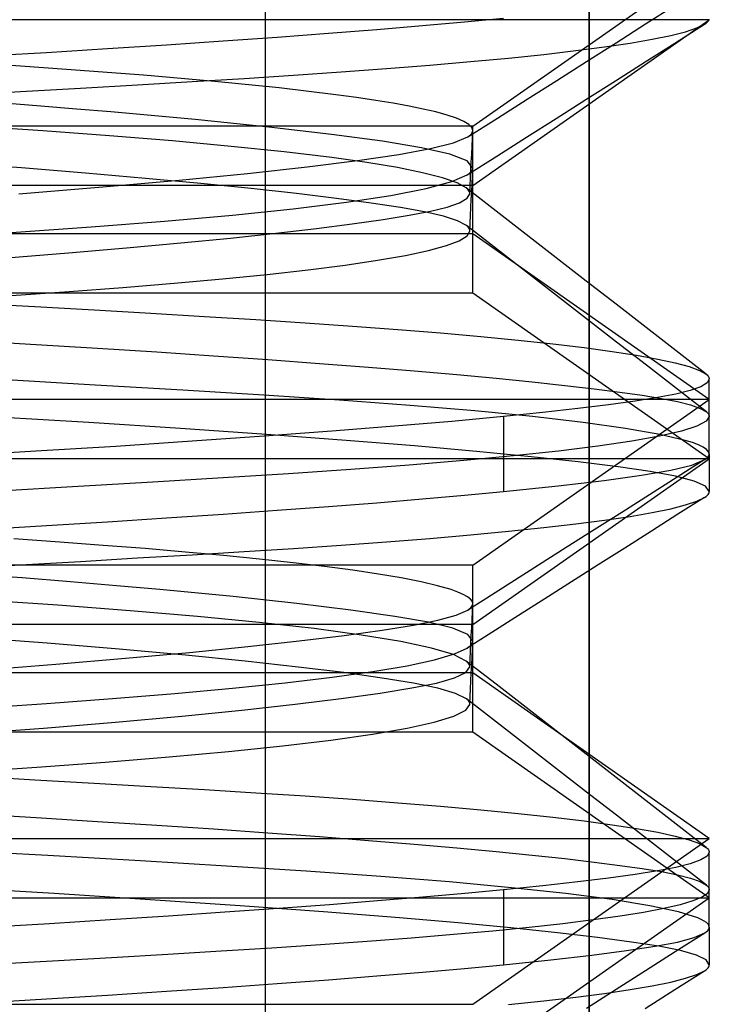
# Model space of a CAD drawing. Units: millimetres. Extents: x -105 to 101, y -15 to 60.
# Drawn here: x -24 to -22, y 30 to 33 of the extents above; entities that cross this region are included whole.
import ezdxf

# ---------------------------------------------------------------- set-up
doc = ezdxf.new("R2010")
doc.units = ezdxf.units.MM
doc.layers.add('MAIN-2', color=7, linetype='Continuous')

msp = doc.modelspace()

# ---------------------------------------------------------------- linework, layer by layer
at = {"layer": 'MAIN-2'}
for p, q in [((-22.4731, 28.7832), (-22.4731, 35.7541)), ((-22.4731, 35.7541), (-22.4731, 28.7832)), ((-23.5006, 35.5667), (-23.5006, 28.5958)), ((-22.8419, 33.135), (-22.0919, 33.6602)), ((-22.2938, 33.4593), (-22.1998, 33.5189)), ((-22.0919, 33.4728), (-27.7119, 33.4728)), ((-23.002, 33.4539), (-22.8682, 33.4657)), ((-22.8682, 33.4657), (-22.7447, 33.4773)), ((-22.8419, 32.9476), (-22.0919, 33.4728)), ((-22.3878, 33.3997), (-22.2938, 33.4593)), ((-22.201, 33.3988), (-22.107, 33.4584)), ((-22.1313, 33.4466), (-22.107, 33.4584)), ((-22.107, 33.4584), (-22.1024, 33.4616)), ((-22.1024, 33.4616), (-22.0986, 33.4648)), ((-22.0986, 33.4648), (-22.0957, 33.4679)), ((-22.0957, 33.4679), (-22.0936, 33.4711)), ((-22.0936, 33.4711), (-22.0923, 33.4742)), ((-23.4624, 33.4177), (-23.2996, 33.4298)), ((-23.2996, 33.4298), (-23.1459, 33.4419)), ((-23.1459, 33.4419), (-23.002, 33.4539)), ((-22.2144, 33.4226), (-22.1671, 33.4347)), ((-22.1671, 33.4347), (-22.1313, 33.4466)), ((-24.0006, 33.3813), (-23.8136, 33.3934)), ((-23.8136, 33.3934), (-23.634, 33.4055)), ((-23.634, 33.4055), (-23.4624, 33.4177)), ((-22.4817, 33.3401), (-22.3878, 33.3997)), ((-22.424, 33.3865), (-22.3431, 33.3985)), ((-22.3431, 33.3985), (-22.2731, 33.4106)), ((-22.2951, 33.3391), (-22.201, 33.3988)), ((-22.2731, 33.4106), (-22.2144, 33.4226)), ((-24.394, 33.3575), (-24.1943, 33.3693)), ((-24.1943, 33.3693), (-24.0006, 33.3813)), ((-22.7285, 33.3512), (-22.6171, 33.3628)), ((-22.6171, 33.3628), (-22.5154, 33.3746)), ((-22.5154, 33.3746), (-22.424, 33.3865)), ((-24.1306, 33.3151), (-24.3967, 33.3338)), ((-22.9782, 33.3286), (-22.849, 33.3398)), ((-22.849, 33.3398), (-22.7285, 33.3512)), ((-22.5758, 33.2805), (-22.4817, 33.3401)), ((-22.3891, 33.2795), (-22.2951, 33.3391)), ((-23.886, 33.2966), (-24.1306, 33.3151)), ((-23.4107, 33.2968), (-23.2597, 33.3071)), ((-23.2597, 33.3071), (-23.1153, 33.3177)), ((-23.1153, 33.3177), (-22.9782, 33.3286)), ((-23.9049, 33.2666), (-23.7319, 33.2769)), ((-23.6598, 33.277), (-23.886, 33.2966)), ((-23.7319, 33.2769), (-23.5676, 33.2869)), ((-23.4557, 33.2564), (-23.6598, 33.277)), ((-23.5676, 33.2869), (-23.4107, 33.2968)), ((-22.6699, 33.2208), (-22.5758, 33.2805)), ((-22.4832, 33.2198), (-22.3891, 33.2795)), ((-24.4738, 33.2339), (-24.2763, 33.2451)), ((-24.2763, 33.2451), (-24.0865, 33.256)), ((-24.0865, 33.256), (-23.9049, 33.2666)), ((-23.2769, 33.2351), (-23.4557, 33.2564)), ((-24.2121, 33.1986), (-24.329, 33.2078)), ((-23.2109, 33.2261), (-23.2769, 33.2351)), ((-23.15, 33.217), (-23.2109, 33.2261)), ((-23.0943, 33.2078), (-23.15, 33.217)), ((-23.0439, 33.1986), (-23.0943, 33.2078)), ((-22.7639, 33.1611), (-22.6699, 33.2208)), ((-22.5773, 33.1601), (-22.4832, 33.2198)), ((-24.0989, 33.1894), (-24.2121, 33.1986)), ((-23.9898, 33.1802), (-24.0989, 33.1894)), ((-23.7227, 33.156), (-23.9898, 33.1802)), ((-22.999, 33.1894), (-23.0439, 33.1986)), ((-22.9596, 33.1802), (-22.999, 33.1894)), ((-22.9232, 33.1702), (-22.9596, 33.1802)), ((-23.4888, 33.1323), (-23.7227, 33.156)), ((-22.8935, 33.1603), (-22.9232, 33.1702)), ((-22.8705, 33.1504), (-22.8935, 33.1603)), ((-22.8543, 33.1406), (-22.8705, 33.1504)), ((-22.8579, 33.1014), (-22.7639, 33.1611)), ((-22.6715, 33.1003), (-22.5773, 33.1601)), ((-22.8419, 33.135), (-27.0919, 33.135)), ((-24.206, 33.12), (-24.4353, 33.136)), ((-23.9937, 33.1045), (-24.206, 33.12)), ((-23.2904, 33.1094), (-23.4888, 33.1323)), ((-22.8448, 33.131), (-22.8543, 33.1406)), ((-22.8462, 33.1113), (-22.8439, 33.1147)), ((-22.8419, 33.1214), (-22.8448, 33.131)), ((-22.8439, 33.1147), (-22.8425, 33.118)), ((-22.8431, 33.0964), (-22.8419, 33.1214)), ((-22.8425, 33.118), (-22.8419, 33.1214)), ((-22.8419, 32.7938), (-22.8419, 33.135)), ((-23.794, 33.0883), (-23.9937, 33.1045)), ((-23.6086, 33.0713), (-23.794, 33.0883)), ((-23.1288, 33.0875), (-23.2904, 33.1094)), ((-23.0044, 33.0669), (-23.1288, 33.0875)), ((-22.9765, 33.0641), (-22.9034, 33.0822)), ((-22.9034, 33.0822), (-22.8579, 33.1014)), ((-22.8579, 33.1014), (-22.8532, 33.1047)), ((-22.8532, 33.1047), (-22.8493, 33.108)), ((-22.8493, 33.108), (-22.8462, 33.1113)), ((-22.8443, 33.0714), (-22.8431, 33.0964)), ((-22.7656, 33.0406), (-22.6715, 33.1003)), ((-23.4399, 33.0537), (-23.6086, 33.0713)), ((-23.2896, 33.0355), (-23.4399, 33.0537)), ((-23.0771, 33.0459), (-22.9765, 33.0641)), ((-22.9151, 33.0467), (-23.0044, 33.0669)), ((-22.8455, 33.0464), (-22.8443, 33.0714)), ((-24.2731, 33.0029), (-24.4881, 33.0193)), ((-23.3672, 33.0066), (-23.2074, 33.0267)), ((-23.1776, 33.0198), (-23.2896, 33.0355)), ((-23.2074, 33.0267), (-23.0771, 33.0459)), ((-23.0812, 33.0038), (-23.1776, 33.0198)), ((-22.86, 33.0252), (-22.9151, 33.0467)), ((-22.8419, 33.0025), (-22.86, 33.0252)), ((-22.8596, 32.9808), (-22.7656, 33.0406)), ((-22.8479, 32.9964), (-22.8467, 33.0214)), ((-22.8467, 33.0214), (-22.8455, 33.0464)), ((-24.07, 32.9863), (-24.2731, 33.0029)), ((-23.5562, 32.9857), (-23.3672, 33.0066)), ((-23.0011, 32.9878), (-23.0812, 33.0038)), ((-22.9379, 32.9717), (-23.0011, 32.9878)), ((-22.8544, 32.9845), (-22.85, 32.9881)), ((-22.85, 32.9881), (-22.8466, 32.9917)), ((-22.8491, 32.9714), (-22.8479, 32.9964)), ((-22.8466, 32.9917), (-22.8441, 32.9953)), ((-22.8441, 32.9953), (-22.8426, 32.9989)), ((-22.8431, 32.9775), (-22.8419, 33.0025)), ((-22.8426, 32.9989), (-22.8419, 33.0025)), ((-23.8802, 32.9698), (-24.07, 32.9863)), ((-24.0158, 32.9427), (-23.773, 32.9643)), ((-23.7048, 32.9535), (-23.8802, 32.9698)), ((-23.773, 32.9643), (-23.5562, 32.9857)), ((-22.9899, 32.9377), (-22.909, 32.9594)), ((-22.8919, 32.9558), (-22.9379, 32.9717)), ((-22.909, 32.9594), (-22.8596, 32.9808)), ((-22.8632, 32.9401), (-22.8919, 32.9558)), ((-22.8596, 32.9808), (-22.8544, 32.9845)), ((-22.8502, 32.9464), (-22.8491, 32.9714)), ((-22.8443, 32.9525), (-22.8431, 32.9775)), ((-22.8419, 32.9476), (-27.6189, 32.9476)), ((-24.2819, 32.921), (-24.0158, 32.9427)), ((-23.5449, 32.9373), (-23.7048, 32.9535)), ((-23.4011, 32.9215), (-23.5449, 32.9373)), ((-23.1016, 32.916), (-22.9899, 32.9377)), ((-22.8594, 32.9369), (-22.8632, 32.9401)), ((-22.768, 32.8662), (-22.8632, 32.9401)), ((-22.8564, 32.9338), (-22.8594, 32.9369)), ((-22.8541, 32.9306), (-22.8564, 32.9338)), ((-22.8525, 32.9275), (-22.8541, 32.9306)), ((-22.8516, 32.9244), (-22.8525, 32.9275)), ((-22.8514, 32.9213), (-22.8502, 32.9464)), ((-22.8467, 32.9024), (-22.8455, 32.9275)), ((-22.8455, 32.9275), (-22.8443, 32.9525)), ((-22.8419, 32.6064), (-22.8419, 32.9476)), ((-23.4113, 32.8737), (-23.2428, 32.8946)), ((-23.2741, 32.9062), (-23.4011, 32.9215)), ((-23.1641, 32.8913), (-23.2741, 32.9062)), ((-23.2428, 32.8946), (-23.1016, 32.916)), ((-22.8843, 32.8926), (-22.8601, 32.9067)), ((-22.8601, 32.9067), (-22.8514, 32.9213)), ((-22.8514, 32.9213), (-22.8516, 32.9244)), ((-22.8479, 32.8774), (-22.8467, 32.9024)), ((-23.6044, 32.8535), (-23.4113, 32.8737)), ((-23.0712, 32.877), (-23.1641, 32.8913)), ((-22.9953, 32.8633), (-23.0712, 32.877)), ((-23.044, 32.853), (-22.9766, 32.8659)), ((-22.9351, 32.8496), (-22.9953, 32.8633)), ((-22.9766, 32.8659), (-22.9234, 32.879)), ((-22.9234, 32.879), (-22.8843, 32.8926)), ((-22.8491, 32.8524), (-22.8479, 32.8774)), ((-22.6728, 32.7922), (-22.768, 32.8662)), ((-24.0525, 32.816), (-23.8193, 32.8342)), ((-23.8193, 32.8342), (-23.6044, 32.8535)), ((-23.2247, 32.8255), (-23.1266, 32.8395)), ((-23.1266, 32.8395), (-23.044, 32.853)), ((-22.8905, 32.8352), (-22.9351, 32.8496)), ((-22.8624, 32.8203), (-22.8905, 32.8352)), ((-22.8502, 32.8274), (-22.8491, 32.8524)), ((-24.305, 32.798), (-24.0525, 32.816)), ((-23.4669, 32.7961), (-23.3382, 32.811)), ((-23.3382, 32.811), (-23.2247, 32.8255)), ((-22.8589, 32.8173), (-22.8624, 32.8203)), ((-22.7672, 32.7464), (-22.8624, 32.8203)), ((-22.8601, 32.7875), (-22.8514, 32.8024)), ((-22.8561, 32.8144), (-22.8589, 32.8173)), ((-22.854, 32.8114), (-22.8561, 32.8144)), ((-22.8525, 32.8084), (-22.854, 32.8114)), ((-22.8516, 32.8054), (-22.8525, 32.8084)), ((-22.8514, 32.8024), (-22.8516, 32.8054)), ((-22.8514, 32.8024), (-22.8502, 32.8274)), ((-22.8419, 32.7938), (-27.0919, 32.7938)), ((-23.7684, 32.7654), (-23.6106, 32.7808)), ((-23.6106, 32.7808), (-23.4669, 32.7961)), ((-22.9258, 32.7569), (-22.8848, 32.7722)), ((-22.8848, 32.7722), (-22.8601, 32.7875)), ((-22.0919, 32.2687), (-22.8419, 32.7938)), ((-22.5776, 32.7184), (-22.6728, 32.7922)), ((-24.1239, 32.7341), (-23.9399, 32.7497)), ((-23.9399, 32.7497), (-23.7684, 32.7654)), ((-23.0557, 32.7258), (-22.9828, 32.7414)), ((-22.9828, 32.7414), (-22.9258, 32.7569)), ((-22.6721, 32.6725), (-22.7672, 32.7464)), ((-24.3195, 32.7184), (-24.1239, 32.7341)), ((-23.247, 32.6952), (-23.144, 32.7104)), ((-23.144, 32.7104), (-23.0557, 32.7258)), ((-22.4824, 32.6445), (-22.5776, 32.7184)), ((-23.494, 32.6655), (-23.364, 32.6801)), ((-23.364, 32.6801), (-23.247, 32.6952)), ((-23.7889, 32.6374), (-23.636, 32.6512)), ((-23.636, 32.6512), (-23.494, 32.6655)), ((-22.5769, 32.5987), (-22.6721, 32.6725)), ((-22.3873, 32.5707), (-22.4824, 32.6445)), ((-24.1224, 32.6114), (-23.9514, 32.6241)), ((-23.9514, 32.6241), (-23.7889, 32.6374)), ((-22.8419, 32.6064), (-27.6189, 32.6064)), ((-24.3047, 32.5984), (-24.1224, 32.6114)), ((-22.0919, 32.0812), (-22.8419, 32.6064)), ((-22.4818, 32.5248), (-22.5769, 32.5987)), ((-24.4265, 32.5747), (-24.2308, 32.5637)), ((-24.2308, 32.5637), (-24.0429, 32.5529)), ((-24.0429, 32.5529), (-23.8634, 32.5424)), ((-22.2921, 32.4968), (-22.3873, 32.5707)), ((-23.8634, 32.5424), (-23.6925, 32.5323)), ((-23.6925, 32.5323), (-23.53, 32.5224)), ((-23.53, 32.5224), (-23.3735, 32.5123)), ((-22.3867, 32.4511), (-22.4818, 32.5248)), ((-23.3735, 32.5123), (-23.2232, 32.5018)), ((-23.2232, 32.5018), (-23.0798, 32.491)), ((-23.0798, 32.491), (-22.9441, 32.4799)), ((-22.197, 32.423), (-22.2921, 32.4968)), ((-22.9441, 32.4799), (-22.8165, 32.4685)), ((-22.8165, 32.4685), (-22.6979, 32.457)), ((-22.6979, 32.457), (-22.5886, 32.4452)), ((-24.4268, 32.4556), (-24.2267, 32.4438)), ((-24.2267, 32.4438), (-24.0323, 32.4319)), ((-24.0323, 32.4319), (-23.8446, 32.4198)), ((-22.5886, 32.4452), (-22.4893, 32.4333)), ((-22.4893, 32.4333), (-22.4005, 32.4213)), ((-22.2916, 32.3773), (-22.3867, 32.4511)), ((-23.8446, 32.4198), (-23.6642, 32.4077)), ((-23.6642, 32.4077), (-23.4917, 32.3956)), ((-23.4917, 32.3956), (-23.3279, 32.3835)), ((-22.4005, 32.4213), (-22.3224, 32.4093)), ((-22.3224, 32.4093), (-22.2554, 32.3972)), ((-22.2554, 32.3972), (-22.1998, 32.3851)), ((-22.1021, 32.3494), (-22.197, 32.423)), ((-23.3279, 32.3835), (-23.1731, 32.3715)), ((-23.1731, 32.3715), (-23.0279, 32.3596)), ((-22.1965, 32.3035), (-22.2916, 32.3773)), ((-22.1998, 32.3851), (-22.1556, 32.3731)), ((-22.1556, 32.3731), (-22.1231, 32.3612)), ((-24.0394, 32.3148), (-24.3375, 32.332)), ((-23.0279, 32.3596), (-22.8928, 32.3478)), ((-22.8928, 32.3478), (-22.7679, 32.3362)), ((-22.7679, 32.3362), (-22.6537, 32.3248)), ((-22.1231, 32.3612), (-22.1021, 32.3494)), ((-22.1021, 32.3494), (-22.099, 32.3468)), ((-22.099, 32.3468), (-22.0965, 32.3443)), ((-22.0919, 32.3342), (-22.0986, 32.3216)), ((-22.0965, 32.3443), (-22.0945, 32.3417)), ((-22.0945, 32.3417), (-22.0931, 32.3392)), ((-22.0931, 32.3392), (-22.0922, 32.3367)), ((-22.0922, 32.3367), (-22.0919, 32.3342)), ((-22.0919, 32.0963), (-22.0919, 32.334)), ((-23.7616, 32.2985), (-24.0394, 32.3148)), ((-22.6537, 32.3248), (-22.5501, 32.3137)), ((-22.5501, 32.3137), (-22.4574, 32.3029)), ((-22.4574, 32.3029), (-22.3756, 32.2924)), ((-22.1013, 32.2297), (-22.1965, 32.3035)), ((-22.1189, 32.3094), (-22.1524, 32.2975)), ((-22.0986, 32.3216), (-22.1189, 32.3094)), ((-23.5052, 32.2829), (-23.7616, 32.2985)), ((-23.265, 32.2669), (-23.5052, 32.2829)), ((-22.3756, 32.2924), (-22.3046, 32.2823)), ((-22.2565, 32.275), (-22.3274, 32.2638)), ((-22.3046, 32.2823), (-22.2441, 32.2724)), ((-22.1985, 32.2861), (-22.2565, 32.275)), ((-22.2441, 32.2724), (-22.1931, 32.2622)), ((-22.1524, 32.2975), (-22.1985, 32.2861)), ((-22.0919, 32.2687), (-27.0919, 32.2687)), ((-23.0411, 32.2501), (-23.265, 32.2669)), ((-22.8361, 32.2327), (-23.0411, 32.2501)), ((-22.8419, 31.7435), (-22.0919, 32.2687)), ((-22.5092, 32.2401), (-22.6203, 32.2277)), ((-22.4115, 32.2522), (-22.5092, 32.2401)), ((-22.3274, 32.2638), (-22.4115, 32.2522)), ((-22.1931, 32.2622), (-22.152, 32.2517)), ((-22.152, 32.2517), (-22.1213, 32.2409)), ((-22.1213, 32.2409), (-22.1013, 32.2297)), ((-24.0601, 32.196), (-24.3669, 32.2145)), ((-22.7447, 32.215), (-22.9088, 32.1997)), ((-22.6524, 32.2146), (-22.8361, 32.2327)), ((-22.6203, 32.2277), (-22.7447, 32.215)), ((-22.7447, 32.215), (-22.7447, 31.9773)), ((-22.4922, 32.1961), (-22.6524, 32.2146)), ((-22.0919, 32.215), (-22.1017, 32.1998)), ((-22.1013, 32.2297), (-22.0985, 32.2273)), ((-22.0985, 32.2273), (-22.0961, 32.2249)), ((-22.0961, 32.2249), (-22.0943, 32.2224)), ((-22.0943, 32.2224), (-22.093, 32.22)), ((-22.093, 32.22), (-22.0922, 32.2175)), ((-22.0922, 32.2175), (-22.0919, 32.215)), ((-23.769, 32.1772), (-24.0601, 32.196)), ((-23.4961, 32.1583), (-23.769, 32.1772)), ((-23.0905, 32.184), (-23.2891, 32.1682)), ((-22.9088, 32.1997), (-23.0905, 32.184)), ((-22.3573, 32.1773), (-22.4922, 32.1961)), ((-22.2493, 32.1584), (-22.3573, 32.1773)), ((-22.1312, 32.1842), (-22.1805, 32.1685)), ((-22.1017, 32.1998), (-22.1312, 32.1842)), ((-23.5035, 32.1523), (-23.7325, 32.1364)), ((-23.2891, 32.1682), (-23.5035, 32.1523)), ((-23.244, 32.1395), (-23.4961, 32.1583)), ((-22.2496, 32.1527), (-22.3381, 32.1369)), ((-22.1805, 32.1685), (-22.2496, 32.1527)), ((-22.169, 32.1395), (-22.2493, 32.1584)), ((-23.9746, 32.1205), (-24.2282, 32.1049)), ((-23.7325, 32.1364), (-23.9746, 32.1205)), ((-23.0264, 32.1218), (-23.244, 32.1395)), ((-22.8305, 32.1044), (-23.0264, 32.1218)), ((-22.4454, 32.1212), (-22.5706, 32.1057)), ((-22.3381, 32.1369), (-22.4454, 32.1212)), ((-22.1455, 32.1322), (-22.169, 32.1395)), ((-22.1263, 32.125), (-22.1455, 32.1322)), ((-22.1113, 32.1178), (-22.1263, 32.125)), ((-22.1006, 32.1106), (-22.1113, 32.1178)), ((-24.2282, 32.1049), (-24.4917, 32.0896)), ((-22.7129, 32.0904), (-22.8709, 32.0755)), ((-22.6574, 32.0875), (-22.8305, 32.1044)), ((-22.5706, 32.1057), (-22.7129, 32.0904)), ((-22.5076, 32.0711), (-22.6574, 32.0875)), ((-22.1015, 32.0815), (-22.098, 32.0844)), ((-22.0942, 32.1035), (-22.1006, 32.1106)), ((-22.098, 32.0844), (-22.0953, 32.0874)), ((-22.0953, 32.0874), (-22.0934, 32.0905)), ((-22.0919, 32.0965), (-22.0942, 32.1035)), ((-22.0934, 32.0905), (-22.0923, 32.0935)), ((-22.0923, 32.0935), (-22.0919, 32.0965)), ((-22.0919, 32.0963), (-22.0919, 31.9773)), ((-22.0919, 32.0812), (-27.7119, 32.0812)), ((-23.0434, 32.0611), (-23.229, 32.0471)), ((-22.8709, 32.0755), (-23.0434, 32.0611)), ((-22.8419, 31.5561), (-22.0919, 32.0812)), ((-22.3815, 32.0553), (-22.5076, 32.0711)), ((-22.279, 32.0403), (-22.3815, 32.0553)), ((-22.2145, 32.0448), (-22.1471, 32.0612)), ((-22.1058, 32.0785), (-22.1937, 32.0228)), ((-22.1471, 32.0612), (-22.1058, 32.0785)), ((-22.1058, 32.0785), (-22.1015, 32.0815)), ((-23.6339, 32.0208), (-23.8566, 32.0074)), ((-23.426, 32.0337), (-23.6339, 32.0208)), ((-23.229, 32.0471), (-23.426, 32.0337)), ((-22.4252, 32.0125), (-22.3065, 32.029)), ((-22.3065, 32.029), (-22.2145, 32.0448)), ((-22.1937, 32.0228), (-22.2817, 31.967)), ((-22.1989, 32.0256), (-22.279, 32.0403)), ((-22.1402, 32.0102), (-22.1989, 32.0256)), ((-24.094, 31.9934), (-24.3455, 31.9789)), ((-23.8566, 32.0074), (-24.094, 31.9934)), ((-22.7447, 31.9773), (-22.5713, 31.9953)), ((-22.5713, 31.9953), (-22.4252, 32.0125)), ((-22.1042, 31.994), (-22.1402, 32.0102)), ((-22.0919, 31.9773), (-22.1042, 31.994)), ((-23.002, 31.9539), (-22.8682, 31.9657)), ((-22.8682, 31.9657), (-22.7447, 31.9773)), ((-22.2817, 31.967), (-22.3696, 31.9112)), ((-22.107, 31.9584), (-22.1913, 31.905)), ((-22.1313, 31.9466), (-22.107, 31.9584)), ((-22.107, 31.9584), (-22.1024, 31.9616)), ((-22.1024, 31.9616), (-22.0986, 31.9648)), ((-22.0986, 31.9648), (-22.0957, 31.9679)), ((-22.0957, 31.9679), (-22.0936, 31.9711)), ((-22.0936, 31.9711), (-22.0923, 31.9742)), ((-22.0923, 31.9742), (-22.0919, 31.9773)), ((-23.4624, 31.9177), (-23.2996, 31.9298)), ((-23.2996, 31.9298), (-23.1459, 31.9419)), ((-23.1459, 31.9419), (-23.002, 31.9539)), ((-22.2144, 31.9226), (-22.1671, 31.9347)), ((-22.1671, 31.9347), (-22.1313, 31.9466)), ((-23.8136, 31.8934), (-23.634, 31.9055)), ((-23.634, 31.9055), (-23.4624, 31.9177)), ((-22.3696, 31.9112), (-22.4575, 31.8555)), ((-22.424, 31.8865), (-22.3431, 31.8985)), ((-22.3431, 31.8985), (-22.2731, 31.9106)), ((-22.1913, 31.905), (-22.2757, 31.8515)), ((-22.2731, 31.9106), (-22.2144, 31.9226)), ((-24.394, 31.8575), (-24.1943, 31.8693)), ((-24.1943, 31.8693), (-24.0006, 31.8813)), ((-24.0006, 31.8813), (-23.8136, 31.8934)), ((-22.6171, 31.8628), (-22.5154, 31.8746)), ((-22.5154, 31.8746), (-22.424, 31.8865)), ((-22.9782, 31.8286), (-22.849, 31.8398)), ((-22.849, 31.8398), (-22.7285, 31.8512)), ((-22.7285, 31.8512), (-22.6171, 31.8628)), ((-22.4575, 31.8555), (-22.5456, 31.7997)), ((-22.2757, 31.8515), (-22.36, 31.798)), ((-24.1522, 31.8167), (-24.2975, 31.8269)), ((-24.014, 31.8066), (-24.1522, 31.8167)), ((-23.881, 31.7962), (-24.014, 31.8066)), ((-23.4107, 31.7968), (-23.2597, 31.8071)), ((-23.2597, 31.8071), (-23.1153, 31.8177)), ((-23.1153, 31.8177), (-22.9782, 31.8286)), ((-23.9049, 31.7666), (-23.7319, 31.7769)), ((-23.7536, 31.7855), (-23.881, 31.7962)), ((-23.6324, 31.7744), (-23.7536, 31.7855)), ((-23.7319, 31.7769), (-23.5676, 31.7869)), ((-23.5182, 31.7631), (-23.6324, 31.7744)), ((-23.5676, 31.7869), (-23.4107, 31.7968)), ((-22.5456, 31.7997), (-22.6335, 31.7439)), ((-22.36, 31.798), (-22.4443, 31.7445)), ((-22.8419, 31.7435), (-27.0919, 31.7435)), ((-24.4738, 31.7339), (-24.2763, 31.7451)), ((-24.2763, 31.7451), (-24.0865, 31.756)), ((-24.0865, 31.756), (-23.9049, 31.7666)), ((-23.4114, 31.7515), (-23.5182, 31.7631)), ((-23.3126, 31.7397), (-23.4114, 31.7515)), ((-23.2223, 31.7277), (-23.3126, 31.7397)), ((-22.8419, 31.4023), (-22.8419, 31.7435)), ((-22.6335, 31.7439), (-22.7216, 31.688)), ((-22.4443, 31.7445), (-22.5287, 31.691)), ((-24.2709, 31.7033), (-24.4303, 31.7155)), ((-23.1409, 31.7155), (-23.2223, 31.7277)), ((-23.0688, 31.7033), (-23.1409, 31.7155)), ((-24.118, 31.691), (-24.2709, 31.7033)), ((-23.9723, 31.6787), (-24.118, 31.691)), ((-23.8343, 31.6665), (-23.9723, 31.6787)), ((-23.0063, 31.691), (-23.0688, 31.7033)), ((-22.9537, 31.6787), (-23.0063, 31.691)), ((-22.9111, 31.6665), (-22.9537, 31.6787)), ((-22.7216, 31.688), (-22.8096, 31.6321)), ((-22.5287, 31.691), (-22.6131, 31.6374)), ((-23.6022, 31.6442), (-23.8343, 31.6665)), ((-22.8896, 31.6588), (-22.9111, 31.6665)), ((-22.8721, 31.6512), (-22.8896, 31.6588)), ((-22.8586, 31.6437), (-22.8721, 31.6512)), ((-24.1581, 31.6166), (-24.4065, 31.634)), ((-23.9286, 31.5994), (-24.1581, 31.6166)), ((-23.3999, 31.6224), (-23.6022, 31.6442)), ((-23.2288, 31.6015), (-23.3999, 31.6224)), ((-22.8491, 31.6362), (-22.8586, 31.6437)), ((-22.8096, 31.6321), (-22.8579, 31.6014)), ((-22.8435, 31.6288), (-22.8491, 31.6362)), ((-22.8462, 31.6113), (-22.8439, 31.6147)), ((-22.8439, 31.6147), (-22.8425, 31.618)), ((-22.8419, 31.6214), (-22.8435, 31.6288)), ((-22.8431, 31.5964), (-22.8419, 31.6214)), ((-22.8425, 31.618), (-22.8419, 31.6214)), ((-22.6131, 31.6374), (-22.6975, 31.5838)), ((-23.7148, 31.5813), (-23.9286, 31.5994)), ((-23.0898, 31.5815), (-23.2288, 31.6015)), ((-22.9529, 31.5691), (-22.8951, 31.5849)), ((-22.8951, 31.5849), (-22.8579, 31.6014)), ((-22.8579, 31.6014), (-22.8532, 31.6047)), ((-22.8532, 31.6047), (-22.8493, 31.608)), ((-22.8493, 31.608), (-22.8462, 31.6113)), ((-22.8443, 31.5714), (-22.8431, 31.5964)), ((-22.6975, 31.5838), (-22.7818, 31.5303)), ((-22.8419, 31.5561), (-27.6189, 31.5561)), ((-23.5194, 31.5623), (-23.7148, 31.5813)), ((-23.3452, 31.5426), (-23.5194, 31.5623)), ((-23.1292, 31.5378), (-23.0303, 31.5539)), ((-22.9826, 31.5627), (-23.0898, 31.5815)), ((-23.0303, 31.5539), (-22.9529, 31.5691)), ((-22.9051, 31.5437), (-22.9826, 31.5627)), ((-22.8455, 31.5464), (-22.8443, 31.5714)), ((-22.8419, 31.2149), (-22.8419, 31.5561)), ((-23.3923, 31.5037), (-23.2499, 31.5211)), ((-23.1947, 31.5223), (-23.3452, 31.5426)), ((-23.2499, 31.5211), (-23.1292, 31.5378)), ((-23.07, 31.5018), (-23.1947, 31.5223)), ((-22.8575, 31.5236), (-22.9051, 31.5437)), ((-22.7818, 31.5303), (-22.8596, 31.4808)), ((-22.8419, 31.5025), (-22.8575, 31.5236)), ((-22.8479, 31.4964), (-22.8467, 31.5214)), ((-22.8467, 31.5214), (-22.8455, 31.5464)), ((-24.1919, 31.4964), (-24.4373, 31.5155)), ((-23.9633, 31.4772), (-24.1919, 31.4964)), ((-23.556, 31.4857), (-23.3923, 31.5037)), ((-22.9725, 31.481), (-23.07, 31.5018)), ((-22.85, 31.4881), (-22.8466, 31.4917)), ((-22.8491, 31.4714), (-22.8479, 31.4964)), ((-22.8466, 31.4917), (-22.8441, 31.4953)), ((-22.8441, 31.4953), (-22.8426, 31.4989)), ((-22.8431, 31.4775), (-22.8419, 31.5025)), ((-22.8426, 31.4989), (-22.8419, 31.5025)), ((-23.7534, 31.4581), (-23.9633, 31.4772)), ((-23.9437, 31.4489), (-23.7402, 31.4674)), ((-23.564, 31.4393), (-23.7534, 31.4581)), ((-23.7402, 31.4674), (-23.556, 31.4857)), ((-22.9035, 31.4604), (-22.9725, 31.481)), ((-22.9636, 31.4439), (-22.9, 31.4625)), ((-22.8632, 31.4401), (-22.9035, 31.4604)), ((-22.9, 31.4625), (-22.8596, 31.4808)), ((-22.8596, 31.4808), (-22.8544, 31.4845)), ((-22.8544, 31.4845), (-22.85, 31.4881)), ((-22.8502, 31.4464), (-22.8491, 31.4714)), ((-22.8443, 31.4525), (-22.8431, 31.4775)), ((-24.4021, 31.4117), (-24.1649, 31.4303)), ((-24.1649, 31.4303), (-23.9437, 31.4489)), ((-23.3963, 31.421), (-23.564, 31.4393)), ((-23.05, 31.4253), (-22.9636, 31.4439)), ((-22.8594, 31.4369), (-22.8632, 31.4401)), ((-22.768, 31.3662), (-22.8632, 31.4401)), ((-22.8564, 31.4338), (-22.8594, 31.4369)), ((-22.8541, 31.4306), (-22.8564, 31.4338)), ((-22.8525, 31.4275), (-22.8541, 31.4306)), ((-22.8516, 31.4244), (-22.8525, 31.4275)), ((-22.8514, 31.4213), (-22.8502, 31.4464)), ((-22.8467, 31.4024), (-22.8455, 31.4275)), ((-22.8455, 31.4275), (-22.8443, 31.4525)), ((-22.8419, 31.4023), (-27.0919, 31.4023)), ((-23.2512, 31.4032), (-23.3963, 31.421)), ((-23.2882, 31.3886), (-23.1586, 31.4068)), ((-23.129, 31.3861), (-23.2512, 31.4032)), ((-23.1586, 31.4068), (-23.05, 31.4253)), ((-22.8997, 31.3865), (-22.8641, 31.4036)), ((-22.8641, 31.4036), (-22.8514, 31.4213)), ((-22.8514, 31.4213), (-22.8516, 31.4244)), ((-22.8479, 31.3774), (-22.8467, 31.4024)), ((-22.0919, 30.8771), (-22.8419, 31.4023)), ((-23.6044, 31.3535), (-23.4374, 31.3708)), ((-23.4374, 31.3708), (-23.2882, 31.3886)), ((-23.0298, 31.3698), (-23.129, 31.3861)), ((-23.0349, 31.3546), (-22.9569, 31.3703)), ((-22.9528, 31.3541), (-23.0298, 31.3698)), ((-22.9569, 31.3703), (-22.8997, 31.3865)), ((-22.8491, 31.3524), (-22.8479, 31.3774)), ((-22.6728, 31.2922), (-22.768, 31.3662)), ((-23.9842, 31.3211), (-23.7874, 31.3369)), ((-23.7874, 31.3369), (-23.6044, 31.3535)), ((-23.259, 31.3209), (-23.1355, 31.3382)), ((-23.1355, 31.3382), (-23.0349, 31.3546)), ((-22.8966, 31.3376), (-22.9528, 31.3541)), ((-22.8624, 31.3203), (-22.8966, 31.3376)), ((-22.8502, 31.3274), (-22.8491, 31.3524)), ((-24.4206, 31.2899), (-24.1938, 31.3058)), ((-24.1938, 31.3058), (-23.9842, 31.3211)), ((-23.5742, 31.2846), (-23.4054, 31.303)), ((-23.4054, 31.303), (-23.259, 31.3209)), ((-22.8644, 31.2839), (-22.8514, 31.3024)), ((-22.8589, 31.3173), (-22.8624, 31.3203)), ((-22.7672, 31.2464), (-22.8624, 31.3203)), ((-22.8561, 31.3144), (-22.8589, 31.3173)), ((-22.854, 31.3114), (-22.8561, 31.3144)), ((-22.8525, 31.3084), (-22.854, 31.3114)), ((-22.8516, 31.3054), (-22.8525, 31.3084)), ((-22.8514, 31.3024), (-22.8516, 31.3054)), ((-22.8514, 31.3024), (-22.8502, 31.3274)), ((-23.7644, 31.2657), (-23.5742, 31.2846)), ((-22.9019, 31.2651), (-22.8644, 31.2839)), ((-22.5776, 31.2184), (-22.6728, 31.2922)), ((-24.2037, 31.2276), (-23.9748, 31.2467)), ((-23.9748, 31.2467), (-23.7644, 31.2657)), ((-23.0504, 31.2269), (-22.9641, 31.246)), ((-22.9641, 31.246), (-22.9019, 31.2651)), ((-22.6721, 31.1725), (-22.7672, 31.2464)), ((-22.8419, 31.2149), (-27.6189, 31.2149)), ((-24.4489, 31.2086), (-24.2037, 31.2276)), ((-23.1602, 31.2078), (-23.0504, 31.2269)), ((-22.0919, 30.6897), (-22.8419, 31.2149)), ((-22.4824, 31.1445), (-22.5776, 31.2184)), ((-23.445, 31.1708), (-23.2922, 31.1891)), ((-23.2922, 31.1891), (-23.1602, 31.2078)), ((-23.8048, 31.136), (-23.6165, 31.153)), ((-23.6165, 31.153), (-23.445, 31.1708)), ((-22.5769, 31.0987), (-22.6721, 31.1725)), ((-24.2243, 31.1041), (-24.0076, 31.1198)), ((-24.0076, 31.1198), (-23.8048, 31.136)), ((-22.3873, 31.0707), (-22.4824, 31.1445)), ((-24.4595, 31.0876), (-24.2243, 31.1041)), ((-22.4818, 31.0248), (-22.5769, 31.0987)), ((-24.4265, 31.0747), (-24.2308, 31.0637)), ((-24.2308, 31.0637), (-24.0429, 31.0529)), ((-24.0429, 31.0529), (-23.8634, 31.0424)), ((-22.2921, 30.9968), (-22.3873, 31.0707)), ((-23.8634, 31.0424), (-23.6925, 31.0323)), ((-23.6925, 31.0323), (-23.53, 31.0224)), ((-23.53, 31.0224), (-23.3735, 31.0123)), ((-22.3867, 30.9511), (-22.4818, 31.0248)), ((-23.3735, 31.0123), (-23.2232, 31.0018)), ((-23.2232, 31.0018), (-23.0798, 30.991)), ((-23.0798, 30.991), (-22.9441, 30.9799)), ((-22.197, 30.923), (-22.2921, 30.9968)), ((-22.9441, 30.9799), (-22.8165, 30.9685)), ((-22.8165, 30.9685), (-22.6979, 30.957)), ((-24.4268, 30.9556), (-24.2267, 30.9438)), ((-24.2267, 30.9438), (-24.0323, 30.9319)), ((-24.0323, 30.9319), (-23.8446, 30.9198)), ((-22.6979, 30.957), (-22.5886, 30.9452)), ((-22.5886, 30.9452), (-22.4893, 30.9333)), ((-22.4893, 30.9333), (-22.4005, 30.9213)), ((-22.2916, 30.8773), (-22.3867, 30.9511)), ((-23.8446, 30.9198), (-23.6642, 30.9077)), ((-23.6642, 30.9077), (-23.4917, 30.8956)), ((-22.4005, 30.9213), (-22.3224, 30.9093)), ((-22.3224, 30.9093), (-22.2554, 30.8972)), ((-22.2554, 30.8972), (-22.1998, 30.8851)), ((-22.1021, 30.8494), (-22.197, 30.923)), ((-27.0919, 30.8771), (-22.0919, 30.8771)), ((-23.4917, 30.8956), (-23.3279, 30.8835)), ((-23.3279, 30.8835), (-23.1731, 30.8715)), ((-23.1731, 30.8715), (-23.0279, 30.8596)), ((-22.8419, 30.352), (-22.0919, 30.8771)), ((-22.1965, 30.8035), (-22.2916, 30.8773)), ((-22.1998, 30.8851), (-22.1556, 30.8731)), ((-22.1556, 30.8731), (-22.1231, 30.8612)), ((-24.1902, 30.8235), (-24.5051, 30.8414)), ((-23.0279, 30.8596), (-22.8928, 30.8478)), ((-22.8928, 30.8478), (-22.7679, 30.8362)), ((-22.7679, 30.8362), (-22.6537, 30.8248)), ((-22.1231, 30.8612), (-22.1021, 30.8494)), ((-22.1021, 30.8494), (-22.099, 30.8468)), ((-22.099, 30.8468), (-22.0965, 30.8443)), ((-22.0919, 30.8342), (-22.0986, 30.8216)), ((-22.0965, 30.8443), (-22.0945, 30.8417)), ((-22.0945, 30.8417), (-22.0931, 30.8392)), ((-22.0931, 30.8392), (-22.0922, 30.8367)), ((-22.0922, 30.8367), (-22.0919, 30.8342)), ((-22.0919, 30.5963), (-22.0919, 30.834)), ((-23.8956, 30.8064), (-24.1902, 30.8235)), ((-23.623, 30.7901), (-23.8956, 30.8064)), ((-22.6537, 30.8248), (-22.5501, 30.8137)), ((-22.5501, 30.8137), (-22.4574, 30.8029)), ((-22.4574, 30.8029), (-22.3756, 30.7924)), ((-22.1013, 30.7297), (-22.1965, 30.8035)), ((-22.1189, 30.8094), (-22.1524, 30.7975)), ((-22.0986, 30.8216), (-22.1189, 30.8094)), ((-23.3707, 30.7742), (-23.623, 30.7901)), ((-23.1342, 30.7574), (-23.3707, 30.7742)), ((-22.3756, 30.7924), (-22.3046, 30.7823)), ((-22.2565, 30.775), (-22.3274, 30.7638)), ((-22.3046, 30.7823), (-22.2441, 30.7724)), ((-22.1985, 30.7861), (-22.2565, 30.775)), ((-22.2441, 30.7724), (-22.1931, 30.7622)), ((-22.1524, 30.7975), (-22.1985, 30.7861)), ((-22.9163, 30.7398), (-23.1342, 30.7574)), ((-22.5092, 30.7401), (-22.6203, 30.7277)), ((-22.4115, 30.7522), (-22.5092, 30.7401)), ((-22.3274, 30.7638), (-22.4115, 30.7522)), ((-22.1931, 30.7622), (-22.152, 30.7517)), ((-22.152, 30.7517), (-22.1213, 30.7409)), ((-22.1213, 30.7409), (-22.1013, 30.7297)), ((-24.1693, 30.7027), (-24.4883, 30.7215)), ((-22.7197, 30.7215), (-22.9163, 30.7398)), ((-22.7447, 30.715), (-22.8676, 30.7034)), ((-22.6203, 30.7277), (-22.7447, 30.715)), ((-22.7447, 30.715), (-22.7447, 30.4773)), ((-22.5469, 30.7028), (-22.7197, 30.7215)), ((-22.1013, 30.7297), (-22.0985, 30.7273)), ((-22.0985, 30.7273), (-22.0961, 30.7249)), ((-22.0919, 30.715), (-22.0976, 30.7034)), ((-22.0961, 30.7249), (-22.0943, 30.7224)), ((-22.0943, 30.7224), (-22.093, 30.72)), ((-22.093, 30.72), (-22.0922, 30.7175)), ((-22.0922, 30.7175), (-22.0919, 30.715)), ((-27.7119, 30.6897), (-22.0919, 30.6897)), ((-23.8656, 30.6836), (-24.1693, 30.7027)), ((-23.5801, 30.6643), (-23.8656, 30.6836)), ((-23.1439, 30.6797), (-23.2966, 30.6676)), ((-23.0008, 30.6916), (-23.1439, 30.6797)), ((-22.8676, 30.7034), (-23.0008, 30.6916)), ((-22.8419, 30.1646), (-22.0919, 30.6897)), ((-22.3999, 30.6837), (-22.5469, 30.7028)), ((-22.2804, 30.6643), (-22.3999, 30.6837)), ((-22.1439, 30.6796), (-22.1845, 30.6675)), ((-22.1149, 30.6915), (-22.1439, 30.6796)), ((-22.0976, 30.7034), (-22.1149, 30.6915)), ((-23.4584, 30.6555), (-23.6288, 30.6435)), ((-23.3155, 30.645), (-23.5801, 30.6643)), ((-23.2966, 30.6676), (-23.4584, 30.6555)), ((-22.2366, 30.6554), (-22.3002, 30.6433)), ((-22.1896, 30.645), (-22.2804, 30.6643)), ((-22.1845, 30.6675), (-22.2366, 30.6554)), ((-23.9926, 30.6194), (-24.1848, 30.6075)), ((-23.807, 30.6314), (-23.9926, 30.6194)), ((-23.6288, 30.6435), (-23.807, 30.6314)), ((-23.0742, 30.6258), (-23.3155, 30.645)), ((-22.888, 30.6097), (-23.0742, 30.6258)), ((-22.4607, 30.6192), (-22.5569, 30.6073)), ((-22.375, 30.6312), (-22.4607, 30.6192)), ((-22.3002, 30.6433), (-22.375, 30.6312)), ((-22.1284, 30.6258), (-22.1896, 30.645)), ((-22.1173, 30.6209), (-22.1284, 30.6258)), ((-22.1082, 30.6159), (-22.1173, 30.6209)), ((-22.1012, 30.611), (-22.1082, 30.6159)), ((-24.1848, 30.6075), (-24.3828, 30.5958)), ((-22.7789, 30.584), (-22.9036, 30.5727)), ((-22.7209, 30.5939), (-22.888, 30.6097)), ((-22.6631, 30.5955), (-22.7789, 30.584)), ((-22.5735, 30.5786), (-22.7209, 30.5939)), ((-22.5569, 30.6073), (-22.6631, 30.5955)), ((-22.1015, 30.5815), (-22.098, 30.5844)), ((-22.0961, 30.6062), (-22.1012, 30.611)), ((-22.098, 30.5844), (-22.0953, 30.5874)), ((-22.093, 30.6013), (-22.0961, 30.6062)), ((-22.0953, 30.5874), (-22.0934, 30.5905)), ((-22.0934, 30.5905), (-22.0923, 30.5935)), ((-22.0919, 30.5965), (-22.093, 30.6013)), ((-22.0923, 30.5935), (-22.0919, 30.5965)), ((-22.0919, 30.5963), (-22.0919, 30.4773)), ((-23.0366, 30.5616), (-23.1774, 30.5509)), ((-22.9036, 30.5727), (-23.0366, 30.5616)), ((-22.4463, 30.5637), (-22.5735, 30.5786)), ((-22.3392, 30.5494), (-22.4463, 30.5637)), ((-22.1998, 30.5189), (-22.1058, 30.5785)), ((-22.1927, 30.5494), (-22.1396, 30.5637)), ((-22.1396, 30.5637), (-22.1058, 30.5785)), ((-22.1058, 30.5785), (-22.1015, 30.5815)), ((-23.4792, 30.5303), (-23.6398, 30.5204)), ((-23.3251, 30.5404), (-23.4792, 30.5303)), ((-23.1774, 30.5509), (-23.3251, 30.5404)), ((-22.4642, 30.5077), (-22.3541, 30.5221)), ((-22.3541, 30.5221), (-22.264, 30.5358)), ((-22.2521, 30.5358), (-22.3392, 30.5494)), ((-22.264, 30.5358), (-22.1927, 30.5494)), ((-22.1834, 30.5221), (-22.2521, 30.5358)), ((-22.1331, 30.5077), (-22.1834, 30.5221)), ((-23.9878, 30.4996), (-24.1746, 30.4887)), ((-23.8094, 30.5102), (-23.9878, 30.4996)), ((-23.6398, 30.5204), (-23.8094, 30.5102)), ((-22.7447, 30.4773), (-22.5944, 30.4928)), ((-22.5944, 30.4928), (-22.4642, 30.5077)), ((-22.2938, 30.4593), (-22.1998, 30.5189)), ((-22.1023, 30.4928), (-22.1331, 30.5077)), ((-22.0919, 30.4773), (-22.1023, 30.4928)), ((-24.1746, 30.4887), (-24.3695, 30.4776)), ((-23.002, 30.4539), (-22.8682, 30.4657)), ((-22.8682, 30.4657), (-22.7447, 30.4773)), ((-22.3878, 30.3997), (-22.2938, 30.4593)), ((-22.107, 30.4584), (-22.1024, 30.4616)), ((-22.1024, 30.4616), (-22.0986, 30.4648)), ((-22.0986, 30.4648), (-22.0957, 30.4679)), ((-22.0957, 30.4679), (-22.0936, 30.4711)), ((-22.0936, 30.4711), (-22.0923, 30.4742)), ((-22.0923, 30.4742), (-22.0919, 30.4773)), ((-23.4624, 30.4177), (-23.2996, 30.4298)), ((-23.2996, 30.4298), (-23.1459, 30.4419)), ((-23.1459, 30.4419), (-23.002, 30.4539)), ((-22.2144, 30.4226), (-22.1671, 30.4347)), ((-22.201, 30.3988), (-22.107, 30.4584)), ((-22.1671, 30.4347), (-22.1313, 30.4466)), ((-22.1313, 30.4466), (-22.107, 30.4584)), ((-23.8136, 30.3934), (-23.634, 30.4055)), ((-23.634, 30.4055), (-23.4624, 30.4177)), ((-22.4817, 30.3401), (-22.3878, 30.3997)), ((-22.424, 30.3865), (-22.3431, 30.3985)), ((-22.3431, 30.3985), (-22.2731, 30.4106)), ((-22.2951, 30.3391), (-22.201, 30.3988)), ((-22.2731, 30.4106), (-22.2144, 30.4226)), ((-24.394, 30.3575), (-24.1943, 30.3693)), ((-24.1943, 30.3693), (-24.0006, 30.3813)), ((-24.0006, 30.3813), (-23.8136, 30.3934)), ((-22.6171, 30.3628), (-22.5154, 30.3746)), ((-22.5154, 30.3746), (-22.424, 30.3865)), ((-27.0919, 30.352), (-22.8419, 30.352)), ((-22.7285, 30.3512), (-22.6171, 30.3628))]:
    msp.add_line(p, q, dxfattribs=at)

doc.saveas('drawing.dxf')
